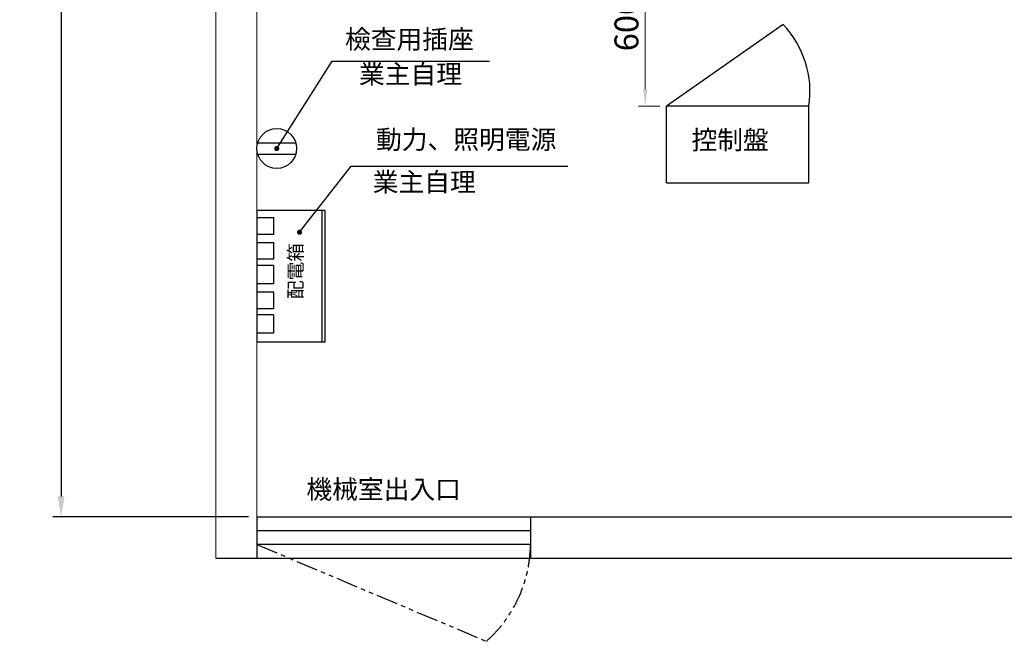
# Model space of a CAD drawing. Units: millimetres. Extents: x -338203 to -155959, y -27635 to 20160.
# Drawn here: x -170512 to -166914, y -15435 to -13165 of the extents above; entities that cross this region are included whole.
import ezdxf

# ---------------------------------------------------------------- set-up
doc = ezdxf.new("R2010")
doc.units = ezdxf.units.MM
doc.linetypes.add('PHANTOM4', pattern=[15.875, 7.9375, -1.5875, 1.5875, -1.5875, 1.5875, -1.5875])
doc.layers.add('_DIM', color=2, linetype='Continuous', lineweight=15)
doc.layers.add('实线', color=7, linetype='Continuous', lineweight=25)
doc.layers.add('MAIN', color=7, linetype='Continuous')
doc.styles.add('DAYUMP', font='TXT', dxfattribs={"width": 0.75, "bigfont": 'DAYUMP'})
doc.styles.add('YUNGTAY', font='txt.shx', dxfattribs={"width": 0.75, "bigfont": 'hztxt.shx'})
doc.dimstyles.new('STANDARD$0', dxfattribs={"dimtxt": 3, "dimasz": 3, "dimexe": 1, "dimexo": 5, "dimgap": 1, "dimtad": 1, "dimdec": 3, "dimrnd": 0.001, "dimdsep": 46, "dimtxsty": 'DAYUMP', "dimcen": -1, "dimclrd": 256, "dimclre": 256, "dimclrt": 256, "dimadec": 0, "dimazin": 0, "dimtfac": 0.6, "dimtdec": 3, "dimtix": 1, "dimtmove": 2, "dimatfit": 3, "dimfxl": 1, "dimtolj": 1, "dimarcsym": 0})
doc.dimstyles.new('副本 直线标注---計劃圖直徑', dxfattribs={"dimscale": 30, "dimtxt": 3.5, "dimasz": 2.5, "dimexe": 1, "dimexo": 1, "dimgap": 1, "dimtad": 1, "dimtoh": 1, "dimdec": 1, "dimdsep": 46, "dimtxsty": 'Standard', "dimcen": 0.1, "dimclrd": 6, "dimclre": 6, "dimclrt": 6, "dimadec": 0, "dimazin": 0, "dimtfac": 1, "dimtdec": 1, "dimtix": 1, "dimtmove": 1, "dimatfit": 0, "dimfxl": 1, "dimtolj": 1, "dimtzin": 0, "dimarcsym": 0})
doc.dimstyles.new('直线标注---計劃圖', dxfattribs={"dimscale": 30, "dimtxt": 3.5, "dimasz": 2.5, "dimexe": 1, "dimexo": 1, "dimgap": 1, "dimtad": 1, "dimdec": 1, "dimdsep": 46, "dimtxsty": 'Standard', "dimcen": 0.1, "dimclrd": 6, "dimclre": 6, "dimclrt": 6, "dimadec": 0, "dimazin": 0, "dimtfac": 1, "dimtdec": 1, "dimtix": 1, "dimtmove": 0, "dimatfit": 0, "dimfxl": 1, "dimtolj": 1, "dimtzin": 0, "dimarcsym": 0})

# ---------------------------------------------------------------- blocks, each defined once
blk = doc.blocks.new('*D255')
at = {"color": 6, "lineweight": -2}
for p, q in [((-169675.6, -10730.7), (-170390.6, -10730.7)), ((-170360.6, -10805.7), (-170360.6, -14905.7)), ((-169675.6, -14980.7), (-170390.6, -14980.7))]:
    blk.add_line(p, q, dxfattribs=at)
at = {"color": 6}
for points in [[(-170348.1, -10805.7), (-170373.1, -10805.7), (-170360.6, -10730.7)], [(-170373.1, -14905.7), (-170348.1, -14905.7), (-170360.6, -14980.7)]]:
    blk.add_solid(points, dxfattribs=at)
at = {"layer": 'Defpoints', "color": 0}
for p in [(-169645.6, -10730.7), (-170360.6, -14980.7), (-169645.6, -14980.7)]:
    blk.add_point(p, dxfattribs=at)
at = {"color": 6, "insert": (-170443.1, -12855.7), "char_height": 105, "attachment_point": 5, "rotation": 90}
blk.add_mtext('\\A1;4250', dxfattribs=at)
blk = doc.blocks.new('_ARROW_FILLED')
at = {"color": 0, "linetype": 'ByBlock'}
blk.add_solid([(0, 0), (-1, 0.125), (-1, -0.125)], dxfattribs=at)
blk = doc.blocks.new('*D295')
at = {"layer": '_DIM', "color": 0, "linetype": 'ByBlock', "lineweight": 5}
for p, q in [((-168173.5, -12880.7), (-168251.2, -12880.7)), ((-168226.2, -13418.2), (-168226.2, -12943.2)), ((-168173.5, -13480.7), (-168251.2, -13480.7))]:
    blk.add_line(p, q, dxfattribs=at)
at = {"layer": 'Defpoints', "color": 0}
for p in [(-168226.2, -12880.7), (-168148.5, -12880.7), (-168148.5, -13480.7)]:
    blk.add_point(p, dxfattribs=at)
at = {"layer": '_DIM', "color": 0, "lineweight": 5, "xscale": 62.5, "yscale": 62.5, "zscale": 62.5}
for p, rotation in [((-168226.2, -12880.7), 90), ((-168226.2, -13480.7), 270)]:
    blk.add_blockref('_ARROW_FILLED', p, dxfattribs=dict(at, rotation=rotation))
at = {"layer": '_DIM', "color": 0, "insert": (-168295, -13180.7), "char_height": 87.5, "attachment_point": 5, "rotation": 90}
blk.add_mtext('\\A1;600', dxfattribs=at)

msp = doc.modelspace()

# ---------------------------------------------------------------- linework, layer by layer
for p, q in [((-167722.673, -13182.244), (-168148.497, -13480.696)), ((-167628.497, -13480.696), (-168148.497, -13480.696)), ((-168148.497, -13760.696), (-168148.497, -13480.696)), ((-167628.497, -13760.696), (-167628.497, -13480.696)), ((-168148.497, -13760.696), (-167628.497, -13760.696)), ((-169645.551, -13861.211), (-169645.551, -14161.211)), ((-169396.392, -13861.211), (-169645.551, -13861.211)), ((-169645.551, -13861.211), (-169645.551, -14161.211)), ((-169396.392, -13861.211), (-169645.551, -13861.211)), ((-169645.551, -13861.211), (-169645.551, -14341.798)), ((-169396.392, -13861.211), (-169645.551, -13861.211)), ((-169406.392, -14341.798), (-169406.392, -13861.211)), ((-169406.392, -14341.798), (-169406.392, -13861.211)), ((-169406.392, -14341.798), (-169406.392, -13861.211)), ((-169396.392, -14341.798), (-169396.392, -13861.211)), ((-169396.392, -14341.798), (-169396.392, -13861.211)), ((-169396.392, -14341.798), (-169396.392, -13861.211)), ((-169645.551, -13886.843), (-169585.045, -13886.843)), ((-169645.551, -13886.843), (-169585.045, -13886.843)), ((-169645.551, -13886.843), (-169585.045, -13886.843)), ((-169585.045, -13886.843), (-169585.045, -13948.843)), ((-169585.045, -13886.843), (-169585.045, -13948.843)), ((-169585.045, -13886.843), (-169585.045, -13948.843)), ((-169585.045, -13948.843), (-169645.551, -13948.843)), ((-169585.045, -13948.843), (-169645.551, -13948.843)), ((-169585.045, -13948.843), (-169645.551, -13948.843)), ((-169645.551, -13977.843), (-169585.045, -13977.843)), ((-169645.551, -13977.843), (-169585.045, -13977.843)), ((-169645.551, -13977.843), (-169585.045, -13977.843)), ((-169585.045, -13977.843), (-169585.045, -14039.843)), ((-169585.045, -13977.843), (-169585.045, -14039.843)), ((-169585.045, -13977.843), (-169585.045, -14039.843)), ((-169585.045, -14039.843), (-169645.551, -14039.843)), ((-169585.045, -14039.843), (-169645.551, -14039.843)), ((-169585.045, -14039.843), (-169645.551, -14039.843)), ((-169585.045, -14062.288), (-169645.551, -14062.288)), ((-169585.045, -14062.288), (-169645.551, -14062.288)), ((-169585.045, -14062.288), (-169645.551, -14062.288)), ((-169585.045, -14062.288), (-169585.045, -14129.43)), ((-169585.045, -14062.288), (-169585.045, -14129.43)), ((-169585.045, -14062.288), (-169585.045, -14129.43)), ((-169585.045, -14129.43), (-169645.551, -14129.43)), ((-169585.045, -14129.43), (-169645.551, -14129.43)), ((-169585.045, -14129.43), (-169645.551, -14129.43)), ((-169645.551, -14158.43), (-169585.045, -14158.43)), ((-169645.551, -14158.43), (-169585.045, -14158.43)), ((-169645.551, -14158.43), (-169585.045, -14158.43)), ((-169585.045, -14158.43), (-169585.045, -14220.43)), ((-169585.045, -14158.43), (-169585.045, -14220.43)), ((-169585.045, -14158.43), (-169585.045, -14220.43)), ((-169585.045, -14220.43), (-169645.551, -14220.43)), ((-169585.045, -14220.43), (-169645.551, -14220.43)), ((-169585.045, -14220.43), (-169645.551, -14220.43)), ((-169585.045, -14242.876), (-169645.551, -14242.876)), ((-169585.045, -14242.876), (-169645.551, -14242.876)), ((-169585.045, -14242.876), (-169645.551, -14242.876)), ((-169585.045, -14242.876), (-169585.045, -14310.017)), ((-169585.045, -14242.876), (-169585.045, -14310.017)), ((-169585.045, -14242.876), (-169585.045, -14310.017)), ((-169585.045, -14310.017), (-169645.551, -14310.017)), ((-169585.045, -14310.017), (-169645.551, -14310.017)), ((-169585.045, -14310.017), (-169645.551, -14310.017)), ((-169396.392, -14341.798), (-169645.551, -14341.798)), ((-169645.551, -14980.696), (-164995.551, -14980.696)), ((-169645.551, -14980.696), (-169645.551, -15130.696)), ((-168645.551, -14980.696), (-168645.551, -15130.696)), ((-169795.551, -15130.696), (-164845.551, -15130.696))]:
    msp.add_line(p, q)
msp.add_arc((-167980.19, -13427.587), 355.68, 351.412695, 43.613089)
at = {"layer": 'MAIN', "lineweight": 0, "ltscale": 8}
for p, q in [((-169795.551, -10580.696), (-169795.551, -15130.696)), ((-169645.551, -10730.696), (-169645.551, -14980.696))]:
    msp.add_line(p, q, dxfattribs=at)
at = {"layer": '实线'}
for p, q in [((-169642.492, -13614.379), (-169503.112, -13614.379)), ((-169642.492, -13656.129), (-169503.112, -13656.129)), ((-168645.551, -15031.117), (-169645.551, -15031.117)), ((-168645.551, -15081.117), (-169645.551, -15081.117))]:
    msp.add_line(p, q, dxfattribs=at)
at = {"layer": '实线', "color": 2, "linetype": 'PHANTOM4', "ltscale": 10}
msp.add_line((-169645.551, -15081.117), (-168806.949, -15434.637), dxfattribs=at)
at = {"layer": '实线'}
msp.add_circle((-169572.802, -13635.254), 72.749, dxfattribs=at)
at = {"layer": '实线', "color": 2, "linetype": 'PHANTOM4', "ltscale": 10}
msp.add_arc((-169125.907, -15075.415), 480.389, 311.602281, 359.31992, dxfattribs=at)

# ---------------------------------------------------------------- texts
at = {"layer": '实线', "color": 3, "char_height": 69, "attachment_point": 1}
for s, insert, width in [('{\\fDengXian|b0|i0|c134|p2;檢查用插座}', (-169323.493, -13201.781), 1389.83726), ('{\\fDengXian|b0|i0|c134|p2;業主自理}', (-169272.357, -13329.083), 807.46764), ('{\\fDengXian|b0|i0|c134|p2;動力、照明電源}', (-169210.018, -13567.885), 1389.83726), ('{\\fDengXian|b0|i0|c134|p2;控制盤}', (-168057.579, -13569.557), 1276.17279), ('{\\fDengXian|b0|i0|c134|p2;業主自理}', (-169222.249, -13723.105), 807.46764)]:
    msp.add_mtext(s, dxfattribs=dict(at, insert=insert, width=width))
at = {"layer": '实线', "color": 3, "insert": (-169529.148, -13980.28), "char_height": 50, "width": 807.46764, "attachment_point": 3, "rotation": 90}
msp.add_mtext('{\\fDengXian|b0|i0|c134|p2;配電箱}', dxfattribs=at)
at = {"layer": '实线', "color": 3, "insert": (-169464.469, -14845.257), "char_height": 69, "width": 1276.17279, "attachment_point": 1, "style": 'YUNGTAY'}
msp.add_mtext('{\\fDengXian|b0|i0|c134|p2;機械室出入口}', dxfattribs=at)

# ---------------------------------------------------------------- dimensions: what is measured, and where the dimension line sits
dim = msp.add_linear_dim(base=(-170360.613, -14980.696), p1=(-169645.551, -10730.696), p2=(-169645.551, -14980.696), angle=90, dimstyle='副本 直线标注---計劃圖直徑')
dim.commit()
dim.dimension.update_dxf_attribs({"geometry": '*D255', "text_midpoint": (-170443.113, -12855.696)})
at = {"layer": '_DIM', "color": 6}
dim = msp.add_linear_dim(base=(-168226.202, -12880.696), p1=(-168148.497, -13480.696), p2=(-168148.497, -12880.696), angle=90, dimstyle='STANDARD$0', override={"dimscale": 25, "dimtxt": 3.5, "dimasz": 2.5, "dimexo": 1, "dimdec": 0, "dimrnd": 0, "dimzin": 12, "dimtxsty": 'Standard', "dimblk": '_ARROW_FILLED', "dimcen": 2.5, "dimclrd": 0, "dimclre": 0, "dimclrt": 0, "dimazin": 3, "dimtp": 0.01, "dimtm": 0.01, "dimtfac": 1, "dimtdec": 0, "dimtix": 0, "dimldrblk": '_ARROW_FILLED', "dimtzin": 0, "dimlwd": 5, "dimlwe": 5, "dimarcsym": 1}, dxfattribs=at)
dim.commit()
dim.dimension.update_dxf_attribs({"geometry": '*D295', "text_midpoint": (-168294.952, -13180.696)})

# ---------------------------------------------------------------- leaders
at = {"layer": '实线'}
for points in [[(-169572.802, -13635.254), (-169369.76, -13316.308), (-168795.24, -13316.308)], [(-169489.382, -13941.038), (-169300.548, -13699.247), (-168508.841, -13699.247)]]:
    msp.add_leader(points, dimstyle='直线标注---計劃圖', override={"dimgap": 1, "dimtad": 0, "dimldrblk": 'DotSmall'}, dxfattribs=at)

doc.saveas('drawing.dxf')
